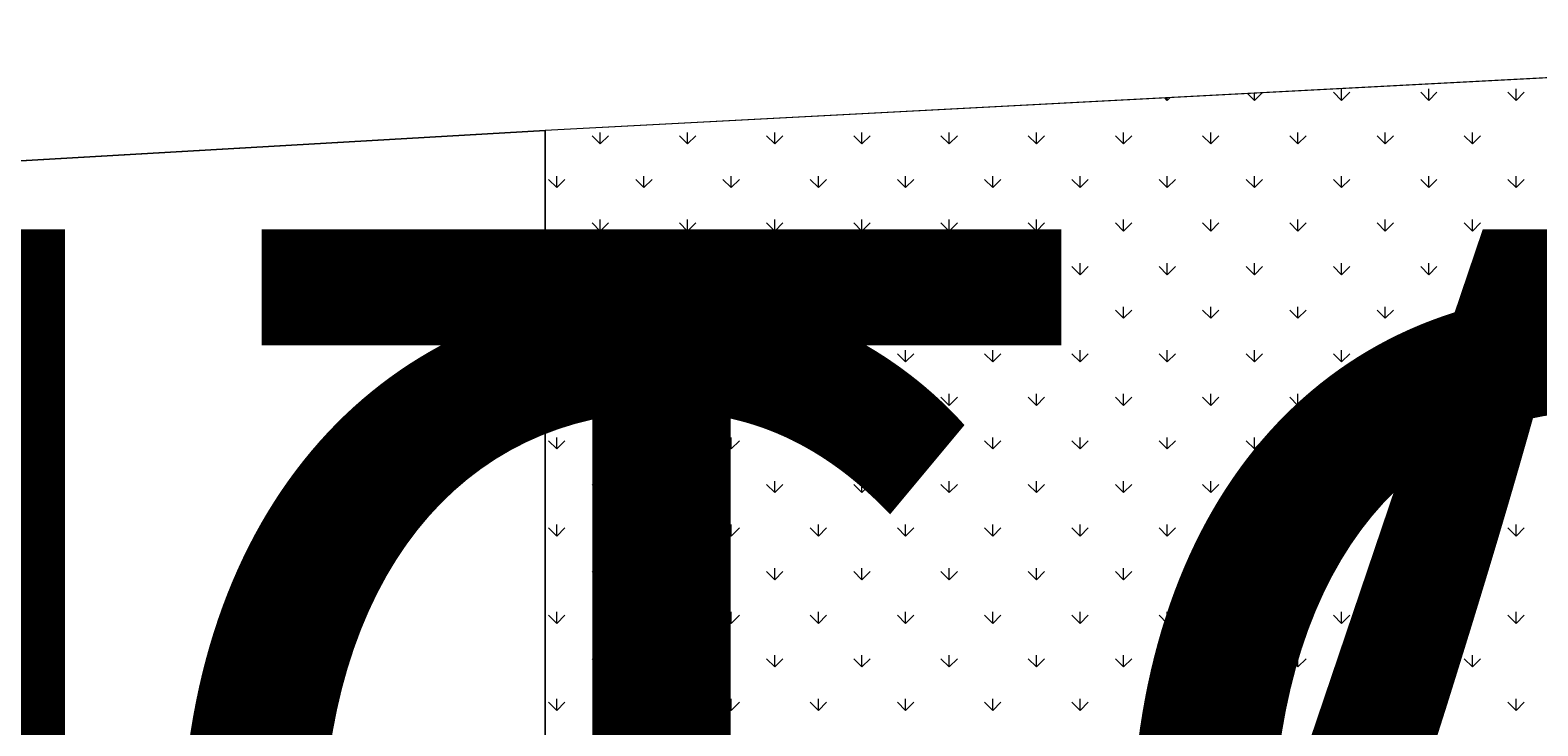
# Model space of a CAD drawing. Units: millimetres. Extents: x -589 to 426, y -764 to 493.
# Drawn here: x 130 to 136, y -643 to -640 of the extents above; entities that cross this region are included whole.
import ezdxf

# ---------------------------------------------------------------- set-up
doc = ezdxf.new("R2010")
doc.units = ezdxf.units.MM
doc.header["$MEASUREMENT"] = 0
doc.layers.add('G-ANNO-DIMS', color=7, linetype='Continuous', lineweight=0)
doc.layers.add('Topo e sobreposições', color=7, linetype='Continuous', lineweight=0)

# ---------------------------------------------------------------- blocks, each defined once
blk = doc.blocks.new('Block_205')
at = {"layer": 'Topo e sobreposições'}
blk.add_lwpolyline([(942.82, -484.86), (942.82, -358.96), (763.28, -368.37), (763.28, -484.86), (906.43, -484.86)], close=True, dxfattribs=at)
at = {"layer": 'Topo e sobreposições', "color": 8, "lineweight": 0, "true_color": 0x808080}
for points in [[(829.87, -365.56), (829.87, -365.56), (829.22, -364.91), (829.22, -364.91)], [(829.87, -365.56), (829.87, -365.56), (830.59, -364.84), (830.59, -364.84)], [(829.87, -365.56), (829.87, -365.56), (829.87, -364.88), (829.87, -364.88)], [(838.06, -365.56), (838.06, -365.56), (837.29, -364.79), (837.29, -364.79)], [(838.06, -365.56), (838.06, -365.56), (838.06, -364.47), (838.06, -364.47)], [(838.06, -365.56), (838.06, -365.56), (838.82, -364.79), (838.82, -364.79)], [(846.24, -365.56), (846.24, -365.56), (845.48, -364.79), (845.48, -364.79)], [(846.24, -365.56), (846.24, -365.56), (846.24, -364.47), (846.24, -364.47)], [(846.24, -365.56), (846.24, -365.56), (847.01, -364.79), (847.01, -364.79)], [(854.43, -365.56), (854.43, -365.56), (853.66, -364.79), (853.66, -364.79)], [(854.43, -365.56), (854.43, -365.56), (854.43, -364.47), (854.43, -364.47)], [(854.43, -365.56), (854.43, -365.56), (855.2, -364.79), (855.2, -364.79)], [(821.68, -365.56), (821.68, -365.56), (821.45, -365.32), (821.45, -365.32)], [(821.68, -365.56), (821.68, -365.56), (821.95, -365.29), (821.95, -365.29)], [(821.68, -365.56), (821.68, -365.56), (821.68, -365.31), (821.68, -365.31)], [(768.47, -369.65), (768.47, -369.65), (767.7, -368.88), (767.7, -368.88)], [(768.47, -369.65), (768.47, -369.65), (768.47, -368.57), (768.47, -368.57)], [(768.47, -369.65), (768.47, -369.65), (769.24, -368.88), (769.24, -368.88)], [(776.66, -369.65), (776.66, -369.65), (775.89, -368.88), (775.89, -368.88)], [(776.66, -369.65), (776.66, -369.65), (776.66, -368.57), (776.66, -368.57)], [(776.66, -369.65), (776.66, -369.65), (777.43, -368.88), (777.43, -368.88)], [(784.85, -369.65), (784.85, -369.65), (784.08, -368.88), (784.08, -368.88)], [(784.85, -369.65), (784.85, -369.65), (784.85, -368.57), (784.85, -368.57)], [(784.85, -369.65), (784.85, -369.65), (785.61, -368.88), (785.61, -368.88)], [(793.03, -369.65), (793.03, -369.65), (792.26, -368.88), (792.26, -368.88)], [(793.03, -369.65), (793.03, -369.65), (793.03, -368.57), (793.03, -368.57)], [(793.03, -369.65), (793.03, -369.65), (793.8, -368.88), (793.8, -368.88)], [(801.22, -369.65), (801.22, -369.65), (800.45, -368.88), (800.45, -368.88)], [(801.22, -369.65), (801.22, -369.65), (801.22, -368.57), (801.22, -368.57)], [(801.22, -369.65), (801.22, -369.65), (801.99, -368.88), (801.99, -368.88)], [(809.4, -369.65), (809.4, -369.65), (808.64, -368.88), (808.64, -368.88)], [(809.4, -369.65), (809.4, -369.65), (809.4, -368.57), (809.4, -368.57)], [(809.4, -369.65), (809.4, -369.65), (810.17, -368.88), (810.17, -368.88)], [(817.59, -369.65), (817.59, -369.65), (816.82, -368.88), (816.82, -368.88)], [(817.59, -369.65), (817.59, -369.65), (817.59, -368.57), (817.59, -368.57)], [(817.59, -369.65), (817.59, -369.65), (818.36, -368.88), (818.36, -368.88)], [(825.78, -369.65), (825.78, -369.65), (825.01, -368.88), (825.01, -368.88)], [(825.78, -369.65), (825.78, -369.65), (825.78, -368.57), (825.78, -368.57)], [(825.78, -369.65), (825.78, -369.65), (826.54, -368.88), (826.54, -368.88)], [(833.96, -369.65), (833.96, -369.65), (833.2, -368.88), (833.2, -368.88)], [(833.96, -369.65), (833.96, -369.65), (833.96, -368.57), (833.96, -368.57)], [(833.96, -369.65), (833.96, -369.65), (834.73, -368.88), (834.73, -368.88)], [(842.15, -369.65), (842.15, -369.65), (841.38, -368.88), (841.38, -368.88)], [(842.15, -369.65), (842.15, -369.65), (842.15, -368.57), (842.15, -368.57)], [(842.15, -369.65), (842.15, -369.65), (842.92, -368.88), (842.92, -368.88)], [(850.34, -369.65), (850.34, -369.65), (849.57, -368.88), (849.57, -368.88)], [(850.34, -369.65), (850.34, -369.65), (850.34, -368.57), (850.34, -368.57)], [(850.34, -369.65), (850.34, -369.65), (851.1, -368.88), (851.1, -368.88)], [(764.38, -373.74), (764.38, -373.74), (763.61, -372.98), (763.61, -372.98)], [(764.38, -373.74), (764.38, -373.74), (764.38, -372.66), (764.38, -372.66)], [(764.38, -373.74), (764.38, -373.74), (765.15, -372.98), (765.15, -372.98)], [(772.57, -373.74), (772.57, -373.74), (771.8, -372.98), (771.8, -372.98)], [(772.57, -373.74), (772.57, -373.74), (772.57, -372.66), (772.57, -372.66)], [(772.57, -373.74), (772.57, -373.74), (773.33, -372.98), (773.33, -372.98)], [(780.75, -373.74), (780.75, -373.74), (779.98, -372.98), (779.98, -372.98)], [(780.75, -373.74), (780.75, -373.74), (780.75, -372.66), (780.75, -372.66)], [(780.75, -373.74), (780.75, -373.74), (781.52, -372.98), (781.52, -372.98)], [(788.94, -373.74), (788.94, -373.74), (788.17, -372.98), (788.17, -372.98)], [(788.94, -373.74), (788.94, -373.74), (788.94, -372.66), (788.94, -372.66)], [(788.94, -373.74), (788.94, -373.74), (789.71, -372.98), (789.71, -372.98)], [(797.12, -373.74), (797.12, -373.74), (796.36, -372.98), (796.36, -372.98)], [(797.12, -373.74), (797.12, -373.74), (797.12, -372.66), (797.12, -372.66)], [(797.12, -373.74), (797.12, -373.74), (797.89, -372.98), (797.89, -372.98)], [(805.31, -373.74), (805.31, -373.74), (804.54, -372.98), (804.54, -372.98)], [(805.31, -373.74), (805.31, -373.74), (805.31, -372.66), (805.31, -372.66)], [(805.31, -373.74), (805.31, -373.74), (806.08, -372.98), (806.08, -372.98)], [(813.5, -373.74), (813.5, -373.74), (812.73, -372.98), (812.73, -372.98)], [(813.5, -373.74), (813.5, -373.74), (813.5, -372.66), (813.5, -372.66)], [(813.5, -373.74), (813.5, -373.74), (814.27, -372.98), (814.27, -372.98)], [(821.68, -373.74), (821.68, -373.74), (820.92, -372.98), (820.92, -372.98)], [(821.68, -373.74), (821.68, -373.74), (821.68, -372.66), (821.68, -372.66)], [(821.68, -373.74), (821.68, -373.74), (822.45, -372.98), (822.45, -372.98)], [(829.87, -373.74), (829.87, -373.74), (829.1, -372.98), (829.1, -372.98)], [(829.87, -373.74), (829.87, -373.74), (829.87, -372.66), (829.87, -372.66)], [(829.87, -373.74), (829.87, -373.74), (830.64, -372.98), (830.64, -372.98)], [(838.06, -373.74), (838.06, -373.74), (837.29, -372.98), (837.29, -372.98)], [(838.06, -373.74), (838.06, -373.74), (838.06, -372.66), (838.06, -372.66)], [(838.06, -373.74), (838.06, -373.74), (838.82, -372.98), (838.82, -372.98)], [(846.24, -373.74), (846.24, -373.74), (845.48, -372.98), (845.48, -372.98)], [(846.24, -373.74), (846.24, -373.74), (846.24, -372.66), (846.24, -372.66)], [(846.24, -373.74), (846.24, -373.74), (847.01, -372.98), (847.01, -372.98)], [(854.43, -373.74), (854.43, -373.74), (853.66, -372.98), (853.66, -372.98)], [(854.43, -373.74), (854.43, -373.74), (854.43, -372.66), (854.43, -372.66)], [(854.43, -373.74), (854.43, -373.74), (855.2, -372.98), (855.2, -372.98)], [(768.47, -377.84), (768.47, -377.84), (767.7, -377.07), (767.7, -377.07)], [(768.47, -377.84), (768.47, -377.84), (768.47, -376.75), (768.47, -376.75)], [(768.47, -377.84), (768.47, -377.84), (769.24, -377.07), (769.24, -377.07)], [(776.66, -377.84), (776.66, -377.84), (775.89, -377.07), (775.89, -377.07)], [(776.66, -377.84), (776.66, -377.84), (776.66, -376.75), (776.66, -376.75)], [(776.66, -377.84), (776.66, -377.84), (777.43, -377.07), (777.43, -377.07)], [(784.85, -377.84), (784.85, -377.84), (784.08, -377.07), (784.08, -377.07)], [(784.85, -377.84), (784.85, -377.84), (784.85, -376.75), (784.85, -376.75)], [(784.85, -377.84), (784.85, -377.84), (785.61, -377.07), (785.61, -377.07)], [(793.03, -377.84), (793.03, -377.84), (792.26, -377.07), (792.26, -377.07)], [(793.03, -377.84), (793.03, -377.84), (793.03, -376.75), (793.03, -376.75)], [(793.03, -377.84), (793.03, -377.84), (793.8, -377.07), (793.8, -377.07)], [(801.22, -377.84), (801.22, -377.84), (800.45, -377.07), (800.45, -377.07)], [(801.22, -377.84), (801.22, -377.84), (801.22, -376.75), (801.22, -376.75)], [(801.22, -377.84), (801.22, -377.84), (801.99, -377.07), (801.99, -377.07)], [(809.4, -377.84), (809.4, -377.84), (808.64, -377.07), (808.64, -377.07)], [(809.4, -377.84), (809.4, -377.84), (809.4, -376.75), (809.4, -376.75)], [(809.4, -377.84), (809.4, -377.84), (810.17, -377.07), (810.17, -377.07)], [(817.59, -377.84), (817.59, -377.84), (816.82, -377.07), (816.82, -377.07)], [(817.59, -377.84), (817.59, -377.84), (817.59, -376.75), (817.59, -376.75)], [(817.59, -377.84), (817.59, -377.84), (818.36, -377.07), (818.36, -377.07)], [(825.78, -377.84), (825.78, -377.84), (825.01, -377.07), (825.01, -377.07)], [(825.78, -377.84), (825.78, -377.84), (825.78, -376.75), (825.78, -376.75)], [(825.78, -377.84), (825.78, -377.84), (826.54, -377.07), (826.54, -377.07)], [(833.96, -377.84), (833.96, -377.84), (833.2, -377.07), (833.2, -377.07)], [(833.96, -377.84), (833.96, -377.84), (833.96, -376.75), (833.96, -376.75)], [(833.96, -377.84), (833.96, -377.84), (834.73, -377.07), (834.73, -377.07)], [(842.15, -377.84), (842.15, -377.84), (841.38, -377.07), (841.38, -377.07)], [(842.15, -377.84), (842.15, -377.84), (842.15, -376.75), (842.15, -376.75)], [(842.15, -377.84), (842.15, -377.84), (842.92, -377.07), (842.92, -377.07)], [(850.34, -377.84), (850.34, -377.84), (849.57, -377.07), (849.57, -377.07)], [(850.34, -377.84), (850.34, -377.84), (850.34, -376.75), (850.34, -376.75)], [(850.34, -377.84), (850.34, -377.84), (851.1, -377.07), (851.1, -377.07)], [(764.38, -381.93), (764.38, -381.93), (763.61, -381.16), (763.61, -381.16)], [(764.38, -381.93), (764.38, -381.93), (764.38, -380.85), (764.38, -380.85)], [(764.38, -381.93), (764.38, -381.93), (765.15, -381.16), (765.15, -381.16)], [(772.57, -381.93), (772.57, -381.93), (771.8, -381.16), (771.8, -381.16)], [(772.57, -381.93), (772.57, -381.93), (772.57, -380.85), (772.57, -380.85)], [(772.57, -381.93), (772.57, -381.93), (773.33, -381.16), (773.33, -381.16)], [(780.75, -381.93), (780.75, -381.93), (779.98, -381.16), (779.98, -381.16)], [(780.75, -381.93), (780.75, -381.93), (780.75, -380.85), (780.75, -380.85)], [(780.75, -381.93), (780.75, -381.93), (781.52, -381.16), (781.52, -381.16)], [(788.94, -381.93), (788.94, -381.93), (788.17, -381.16), (788.17, -381.16)], [(788.94, -381.93), (788.94, -381.93), (788.94, -380.85), (788.94, -380.85)], [(788.94, -381.93), (788.94, -381.93), (789.71, -381.16), (789.71, -381.16)], [(797.12, -381.93), (797.12, -381.93), (796.36, -381.16), (796.36, -381.16)], [(797.12, -381.93), (797.12, -381.93), (797.12, -380.85), (797.12, -380.85)], [(797.12, -381.93), (797.12, -381.93), (797.89, -381.16), (797.89, -381.16)], [(805.31, -381.93), (805.31, -381.93), (804.54, -381.16), (804.54, -381.16)], [(805.31, -381.93), (805.31, -381.93), (805.31, -380.85), (805.31, -380.85)], [(805.31, -381.93), (805.31, -381.93), (806.08, -381.16), (806.08, -381.16)], [(813.5, -381.93), (813.5, -381.93), (812.73, -381.16), (812.73, -381.16)], [(813.5, -381.93), (813.5, -381.93), (813.5, -380.85), (813.5, -380.85)], [(813.5, -381.93), (813.5, -381.93), (814.27, -381.16), (814.27, -381.16)], [(821.68, -381.93), (821.68, -381.93), (820.92, -381.16), (820.92, -381.16)], [(821.68, -381.93), (821.68, -381.93), (821.68, -380.85), (821.68, -380.85)], [(821.68, -381.93), (821.68, -381.93), (822.45, -381.16), (822.45, -381.16)], [(829.87, -381.93), (829.87, -381.93), (829.1, -381.16), (829.1, -381.16)], [(829.87, -381.93), (829.87, -381.93), (829.87, -380.85), (829.87, -380.85)], [(829.87, -381.93), (829.87, -381.93), (830.64, -381.16), (830.64, -381.16)], [(838.06, -381.93), (838.06, -381.93), (837.29, -381.16), (837.29, -381.16)], [(838.06, -381.93), (838.06, -381.93), (838.06, -380.85), (838.06, -380.85)], [(838.06, -381.93), (838.06, -381.93), (838.82, -381.16), (838.82, -381.16)], [(846.24, -381.93), (846.24, -381.93), (845.48, -381.16), (845.48, -381.16)], [(846.24, -381.93), (846.24, -381.93), (846.24, -380.85), (846.24, -380.85)], [(846.24, -381.93), (846.24, -381.93), (847.01, -381.16), (847.01, -381.16)], [(854.43, -381.93), (854.43, -381.93), (853.66, -381.16), (853.66, -381.16)], [(854.43, -381.93), (854.43, -381.93), (854.43, -380.85), (854.43, -380.85)], [(854.43, -381.93), (854.43, -381.93), (855.2, -381.16), (855.2, -381.16)], [(768.47, -386.02), (768.47, -386.02), (768.47, -384.94), (768.47, -384.94)], [(776.66, -386.02), (776.66, -386.02), (776.66, -384.94), (776.66, -384.94)], [(784.85, -386.02), (784.85, -386.02), (784.85, -384.94), (784.85, -384.94)], [(793.03, -386.02), (793.03, -386.02), (793.03, -384.94), (793.03, -384.94)], [(801.22, -386.02), (801.22, -386.02), (801.22, -384.94), (801.22, -384.94)], [(809.4, -386.02), (809.4, -386.02), (809.4, -384.94), (809.4, -384.94)], [(817.59, -386.02), (817.59, -386.02), (817.59, -384.94), (817.59, -384.94)], [(825.78, -386.02), (825.78, -386.02), (825.78, -384.94), (825.78, -384.94)], [(833.96, -386.02), (833.96, -386.02), (833.96, -384.94), (833.96, -384.94)], [(842.15, -386.02), (842.15, -386.02), (842.15, -384.94), (842.15, -384.94)], [(850.34, -386.02), (850.34, -386.02), (850.34, -384.94), (850.34, -384.94)], [(768.47, -386.02), (768.47, -386.02), (767.7, -385.26), (767.7, -385.26)], [(768.47, -386.02), (768.47, -386.02), (769.24, -385.26), (769.24, -385.26)], [(776.66, -386.02), (776.66, -386.02), (775.89, -385.26), (775.89, -385.26)], [(776.66, -386.02), (776.66, -386.02), (777.43, -385.26), (777.43, -385.26)], [(784.85, -386.02), (784.85, -386.02), (784.08, -385.26), (784.08, -385.26)], [(784.85, -386.02), (784.85, -386.02), (785.61, -385.26), (785.61, -385.26)], [(793.03, -386.02), (793.03, -386.02), (792.26, -385.26), (792.26, -385.26)], [(793.03, -386.02), (793.03, -386.02), (793.8, -385.26), (793.8, -385.26)], [(801.22, -386.02), (801.22, -386.02), (800.45, -385.26), (800.45, -385.26)], [(801.22, -386.02), (801.22, -386.02), (801.99, -385.26), (801.99, -385.26)], [(809.4, -386.02), (809.4, -386.02), (808.64, -385.26), (808.64, -385.26)], [(809.4, -386.02), (809.4, -386.02), (810.17, -385.26), (810.17, -385.26)], [(817.59, -386.02), (817.59, -386.02), (816.82, -385.26), (816.82, -385.26)], [(817.59, -386.02), (817.59, -386.02), (818.36, -385.26), (818.36, -385.26)], [(825.78, -386.02), (825.78, -386.02), (825.01, -385.26), (825.01, -385.26)], [(825.78, -386.02), (825.78, -386.02), (826.54, -385.26), (826.54, -385.26)], [(833.96, -386.02), (833.96, -386.02), (833.2, -385.26), (833.2, -385.26)], [(833.96, -386.02), (833.96, -386.02), (834.73, -385.26), (834.73, -385.26)], [(842.15, -386.02), (842.15, -386.02), (841.38, -385.26), (841.38, -385.26)], [(842.15, -386.02), (842.15, -386.02), (842.92, -385.26), (842.92, -385.26)], [(850.34, -386.02), (850.34, -386.02), (849.57, -385.26), (849.57, -385.26)], [(850.34, -386.02), (850.34, -386.02), (851.1, -385.26), (851.1, -385.26)], [(764.38, -390.12), (764.38, -390.12), (764.38, -389.03), (764.38, -389.03)], [(772.57, -390.12), (772.57, -390.12), (772.57, -389.03), (772.57, -389.03)], [(780.75, -390.12), (780.75, -390.12), (780.75, -389.03), (780.75, -389.03)], [(788.94, -390.12), (788.94, -390.12), (788.94, -389.03), (788.94, -389.03)], [(797.12, -390.12), (797.12, -390.12), (797.12, -389.03), (797.12, -389.03)], [(805.31, -390.12), (805.31, -390.12), (805.31, -389.03), (805.31, -389.03)], [(813.5, -390.12), (813.5, -390.12), (813.5, -389.03), (813.5, -389.03)], [(821.68, -390.12), (821.68, -390.12), (821.68, -389.03), (821.68, -389.03)], [(829.87, -390.12), (829.87, -390.12), (829.87, -389.03), (829.87, -389.03)], [(838.06, -390.12), (838.06, -390.12), (838.06, -389.03), (838.06, -389.03)], [(846.24, -390.12), (846.24, -390.12), (846.24, -389.03), (846.24, -389.03)], [(854.43, -390.12), (854.43, -390.12), (854.43, -389.03), (854.43, -389.03)], [(764.38, -390.12), (764.38, -390.12), (763.61, -389.35), (763.61, -389.35)], [(764.38, -390.12), (764.38, -390.12), (765.15, -389.35), (765.15, -389.35)], [(772.57, -390.12), (772.57, -390.12), (771.8, -389.35), (771.8, -389.35)], [(772.57, -390.12), (772.57, -390.12), (773.33, -389.35), (773.33, -389.35)], [(780.75, -390.12), (780.75, -390.12), (779.98, -389.35), (779.98, -389.35)], [(780.75, -390.12), (780.75, -390.12), (781.52, -389.35), (781.52, -389.35)], [(788.94, -390.12), (788.94, -390.12), (788.17, -389.35), (788.17, -389.35)], [(788.94, -390.12), (788.94, -390.12), (789.71, -389.35), (789.71, -389.35)], [(797.12, -390.12), (797.12, -390.12), (796.36, -389.35), (796.36, -389.35)], [(797.12, -390.12), (797.12, -390.12), (797.89, -389.35), (797.89, -389.35)], [(805.31, -390.12), (805.31, -390.12), (804.54, -389.35), (804.54, -389.35)], [(805.31, -390.12), (805.31, -390.12), (806.08, -389.35), (806.08, -389.35)], [(813.5, -390.12), (813.5, -390.12), (812.73, -389.35), (812.73, -389.35)], [(813.5, -390.12), (813.5, -390.12), (814.27, -389.35), (814.27, -389.35)], [(821.68, -390.12), (821.68, -390.12), (820.92, -389.35), (820.92, -389.35)], [(821.68, -390.12), (821.68, -390.12), (822.45, -389.35), (822.45, -389.35)], [(829.87, -390.12), (829.87, -390.12), (829.1, -389.35), (829.1, -389.35)], [(829.87, -390.12), (829.87, -390.12), (830.64, -389.35), (830.64, -389.35)], [(838.06, -390.12), (838.06, -390.12), (837.29, -389.35), (837.29, -389.35)], [(838.06, -390.12), (838.06, -390.12), (838.82, -389.35), (838.82, -389.35)], [(846.24, -390.12), (846.24, -390.12), (845.48, -389.35), (845.48, -389.35)], [(846.24, -390.12), (846.24, -390.12), (847.01, -389.35), (847.01, -389.35)], [(854.43, -390.12), (854.43, -390.12), (853.66, -389.35), (853.66, -389.35)], [(854.43, -390.12), (854.43, -390.12), (855.2, -389.35), (855.2, -389.35)], [(768.47, -394.21), (768.47, -394.21), (767.7, -393.44), (767.7, -393.44)], [(768.47, -394.21), (768.47, -394.21), (768.47, -393.13), (768.47, -393.13)], [(768.47, -394.21), (768.47, -394.21), (769.24, -393.44), (769.24, -393.44)], [(776.66, -394.21), (776.66, -394.21), (775.89, -393.44), (775.89, -393.44)], [(776.66, -394.21), (776.66, -394.21), (776.66, -393.13), (776.66, -393.13)], [(776.66, -394.21), (776.66, -394.21), (777.43, -393.44), (777.43, -393.44)], [(784.85, -394.21), (784.85, -394.21), (784.08, -393.44), (784.08, -393.44)], [(784.85, -394.21), (784.85, -394.21), (784.85, -393.13), (784.85, -393.13)], [(784.85, -394.21), (784.85, -394.21), (785.61, -393.44), (785.61, -393.44)], [(793.03, -394.21), (793.03, -394.21), (792.26, -393.44), (792.26, -393.44)], [(793.03, -394.21), (793.03, -394.21), (793.03, -393.13), (793.03, -393.13)], [(793.03, -394.21), (793.03, -394.21), (793.8, -393.44), (793.8, -393.44)], [(801.22, -394.21), (801.22, -394.21), (800.45, -393.44), (800.45, -393.44)], [(801.22, -394.21), (801.22, -394.21), (801.22, -393.13), (801.22, -393.13)], [(801.22, -394.21), (801.22, -394.21), (801.99, -393.44), (801.99, -393.44)], [(809.4, -394.21), (809.4, -394.21), (808.64, -393.44), (808.64, -393.44)], [(809.4, -394.21), (809.4, -394.21), (809.4, -393.13), (809.4, -393.13)], [(809.4, -394.21), (809.4, -394.21), (810.17, -393.44), (810.17, -393.44)], [(817.59, -394.21), (817.59, -394.21), (816.82, -393.44), (816.82, -393.44)], [(817.59, -394.21), (817.59, -394.21), (817.59, -393.13), (817.59, -393.13)], [(817.59, -394.21), (817.59, -394.21), (818.36, -393.44), (818.36, -393.44)], [(825.78, -394.21), (825.78, -394.21), (825.01, -393.44), (825.01, -393.44)], [(825.78, -394.21), (825.78, -394.21), (825.78, -393.13), (825.78, -393.13)], [(825.78, -394.21), (825.78, -394.21), (826.54, -393.44), (826.54, -393.44)], [(833.96, -394.21), (833.96, -394.21), (833.2, -393.44), (833.2, -393.44)], [(833.96, -394.21), (833.96, -394.21), (833.96, -393.13), (833.96, -393.13)], [(833.96, -394.21), (833.96, -394.21), (834.73, -393.44), (834.73, -393.44)], [(842.15, -394.21), (842.15, -394.21), (841.38, -393.44), (841.38, -393.44)], [(842.15, -394.21), (842.15, -394.21), (842.15, -393.13), (842.15, -393.13)], [(842.15, -394.21), (842.15, -394.21), (842.92, -393.44), (842.92, -393.44)], [(850.34, -394.21), (850.34, -394.21), (849.57, -393.44), (849.57, -393.44)], [(850.34, -394.21), (850.34, -394.21), (850.34, -393.13), (850.34, -393.13)], [(850.34, -394.21), (850.34, -394.21), (851.1, -393.44), (851.1, -393.44)], [(764.38, -398.3), (764.38, -398.3), (763.61, -397.54), (763.61, -397.54)], [(764.38, -398.3), (764.38, -398.3), (764.38, -397.22), (764.38, -397.22)], [(764.38, -398.3), (764.38, -398.3), (765.15, -397.54), (765.15, -397.54)], [(772.57, -398.3), (772.57, -398.3), (771.8, -397.54), (771.8, -397.54)], [(772.57, -398.3), (772.57, -398.3), (772.57, -397.22), (772.57, -397.22)], [(772.57, -398.3), (772.57, -398.3), (773.33, -397.54), (773.33, -397.54)], [(780.75, -398.3), (780.75, -398.3), (779.98, -397.54), (779.98, -397.54)], [(780.75, -398.3), (780.75, -398.3), (780.75, -397.22), (780.75, -397.22)], [(780.75, -398.3), (780.75, -398.3), (781.52, -397.54), (781.52, -397.54)], [(788.94, -398.3), (788.94, -398.3), (788.17, -397.54), (788.17, -397.54)], [(788.94, -398.3), (788.94, -398.3), (788.94, -397.22), (788.94, -397.22)], [(788.94, -398.3), (788.94, -398.3), (789.71, -397.54), (789.71, -397.54)], [(797.12, -398.3), (797.12, -398.3), (796.36, -397.54), (796.36, -397.54)], [(797.12, -398.3), (797.12, -398.3), (797.12, -397.22), (797.12, -397.22)], [(797.12, -398.3), (797.12, -398.3), (797.89, -397.54), (797.89, -397.54)], [(805.31, -398.3), (805.31, -398.3), (804.54, -397.54), (804.54, -397.54)], [(805.31, -398.3), (805.31, -398.3), (805.31, -397.22), (805.31, -397.22)], [(805.31, -398.3), (805.31, -398.3), (806.08, -397.54), (806.08, -397.54)], [(813.5, -398.3), (813.5, -398.3), (812.73, -397.54), (812.73, -397.54)], [(813.5, -398.3), (813.5, -398.3), (813.5, -397.22), (813.5, -397.22)], [(813.5, -398.3), (813.5, -398.3), (814.27, -397.54), (814.27, -397.54)], [(821.68, -398.3), (821.68, -398.3), (820.92, -397.54), (820.92, -397.54)], [(821.68, -398.3), (821.68, -398.3), (821.68, -397.22), (821.68, -397.22)], [(821.68, -398.3), (821.68, -398.3), (822.45, -397.54), (822.45, -397.54)], [(829.87, -398.3), (829.87, -398.3), (829.1, -397.54), (829.1, -397.54)], [(829.87, -398.3), (829.87, -398.3), (829.87, -397.22), (829.87, -397.22)], [(829.87, -398.3), (829.87, -398.3), (830.64, -397.54), (830.64, -397.54)], [(838.06, -398.3), (838.06, -398.3), (837.29, -397.54), (837.29, -397.54)], [(838.06, -398.3), (838.06, -398.3), (838.06, -397.22), (838.06, -397.22)], [(838.06, -398.3), (838.06, -398.3), (838.82, -397.54), (838.82, -397.54)], [(846.24, -398.3), (846.24, -398.3), (845.48, -397.54), (845.48, -397.54)], [(846.24, -398.3), (846.24, -398.3), (846.24, -397.22), (846.24, -397.22)], [(846.24, -398.3), (846.24, -398.3), (847.01, -397.54), (847.01, -397.54)], [(854.43, -398.3), (854.43, -398.3), (853.66, -397.54), (853.66, -397.54)], [(854.43, -398.3), (854.43, -398.3), (854.43, -397.22), (854.43, -397.22)], [(854.43, -398.3), (854.43, -398.3), (855.2, -397.54), (855.2, -397.54)], [(768.47, -402.4), (768.47, -402.4), (767.7, -401.63), (767.7, -401.63)], [(768.47, -402.4), (768.47, -402.4), (768.47, -401.31), (768.47, -401.31)], [(768.47, -402.4), (768.47, -402.4), (769.24, -401.63), (769.24, -401.63)], [(776.66, -402.4), (776.66, -402.4), (775.89, -401.63), (775.89, -401.63)], [(776.66, -402.4), (776.66, -402.4), (776.66, -401.31), (776.66, -401.31)], [(776.66, -402.4), (776.66, -402.4), (777.43, -401.63), (777.43, -401.63)], [(784.85, -402.4), (784.85, -402.4), (784.08, -401.63), (784.08, -401.63)], [(784.85, -402.4), (784.85, -402.4), (784.85, -401.31), (784.85, -401.31)], [(784.85, -402.4), (784.85, -402.4), (785.61, -401.63), (785.61, -401.63)], [(793.03, -402.4), (793.03, -402.4), (792.26, -401.63), (792.26, -401.63)], [(793.03, -402.4), (793.03, -402.4), (793.03, -401.31), (793.03, -401.31)], [(793.03, -402.4), (793.03, -402.4), (793.8, -401.63), (793.8, -401.63)], [(801.22, -402.4), (801.22, -402.4), (800.45, -401.63), (800.45, -401.63)], [(801.22, -402.4), (801.22, -402.4), (801.22, -401.31), (801.22, -401.31)], [(801.22, -402.4), (801.22, -402.4), (801.99, -401.63), (801.99, -401.63)], [(809.4, -402.4), (809.4, -402.4), (808.64, -401.63), (808.64, -401.63)], [(809.4, -402.4), (809.4, -402.4), (809.4, -401.31), (809.4, -401.31)], [(809.4, -402.4), (809.4, -402.4), (810.17, -401.63), (810.17, -401.63)], [(817.59, -402.4), (817.59, -402.4), (816.82, -401.63), (816.82, -401.63)], [(817.59, -402.4), (817.59, -402.4), (817.59, -401.31), (817.59, -401.31)], [(817.59, -402.4), (817.59, -402.4), (818.36, -401.63), (818.36, -401.63)], [(825.78, -402.4), (825.78, -402.4), (825.01, -401.63), (825.01, -401.63)], [(825.78, -402.4), (825.78, -402.4), (825.78, -401.31), (825.78, -401.31)], [(825.78, -402.4), (825.78, -402.4), (826.54, -401.63), (826.54, -401.63)], [(833.96, -402.4), (833.96, -402.4), (833.2, -401.63), (833.2, -401.63)], [(833.96, -402.4), (833.96, -402.4), (833.96, -401.31), (833.96, -401.31)], [(833.96, -402.4), (833.96, -402.4), (834.73, -401.63), (834.73, -401.63)], [(842.15, -402.4), (842.15, -402.4), (841.38, -401.63), (841.38, -401.63)], [(842.15, -402.4), (842.15, -402.4), (842.15, -401.31), (842.15, -401.31)], [(842.15, -402.4), (842.15, -402.4), (842.92, -401.63), (842.92, -401.63)], [(850.34, -402.4), (850.34, -402.4), (849.57, -401.63), (849.57, -401.63)], [(850.34, -402.4), (850.34, -402.4), (850.34, -401.31), (850.34, -401.31)], [(850.34, -402.4), (850.34, -402.4), (851.1, -401.63), (851.1, -401.63)], [(764.38, -406.49), (764.38, -406.49), (763.61, -405.72), (763.61, -405.72)], [(764.38, -406.49), (764.38, -406.49), (764.38, -405.41), (764.38, -405.41)], [(764.38, -406.49), (764.38, -406.49), (765.15, -405.72), (765.15, -405.72)], [(772.57, -406.49), (772.57, -406.49), (771.8, -405.72), (771.8, -405.72)], [(772.57, -406.49), (772.57, -406.49), (772.57, -405.41), (772.57, -405.41)], [(772.57, -406.49), (772.57, -406.49), (773.33, -405.72), (773.33, -405.72)], [(780.75, -406.49), (780.75, -406.49), (779.98, -405.72), (779.98, -405.72)], [(780.75, -406.49), (780.75, -406.49), (780.75, -405.41), (780.75, -405.41)], [(780.75, -406.49), (780.75, -406.49), (781.52, -405.72), (781.52, -405.72)], [(788.94, -406.49), (788.94, -406.49), (788.17, -405.72), (788.17, -405.72)], [(788.94, -406.49), (788.94, -406.49), (788.94, -405.41), (788.94, -405.41)], [(788.94, -406.49), (788.94, -406.49), (789.71, -405.72), (789.71, -405.72)], [(797.12, -406.49), (797.12, -406.49), (796.36, -405.72), (796.36, -405.72)], [(797.12, -406.49), (797.12, -406.49), (797.12, -405.41), (797.12, -405.41)], [(797.12, -406.49), (797.12, -406.49), (797.89, -405.72), (797.89, -405.72)], [(805.31, -406.49), (805.31, -406.49), (804.54, -405.72), (804.54, -405.72)], [(805.31, -406.49), (805.31, -406.49), (805.31, -405.41), (805.31, -405.41)], [(805.31, -406.49), (805.31, -406.49), (806.08, -405.72), (806.08, -405.72)], [(813.5, -406.49), (813.5, -406.49), (812.73, -405.72), (812.73, -405.72)], [(813.5, -406.49), (813.5, -406.49), (813.5, -405.41), (813.5, -405.41)], [(813.5, -406.49), (813.5, -406.49), (814.27, -405.72), (814.27, -405.72)], [(821.68, -406.49), (821.68, -406.49), (820.92, -405.72), (820.92, -405.72)], [(821.68, -406.49), (821.68, -406.49), (821.68, -405.41), (821.68, -405.41)], [(821.68, -406.49), (821.68, -406.49), (822.45, -405.72), (822.45, -405.72)], [(829.87, -406.49), (829.87, -406.49), (829.1, -405.72), (829.1, -405.72)], [(829.87, -406.49), (829.87, -406.49), (829.87, -405.41), (829.87, -405.41)], [(829.87, -406.49), (829.87, -406.49), (830.64, -405.72), (830.64, -405.72)], [(838.06, -406.49), (838.06, -406.49), (837.29, -405.72), (837.29, -405.72)], [(838.06, -406.49), (838.06, -406.49), (838.06, -405.41), (838.06, -405.41)], [(838.06, -406.49), (838.06, -406.49), (838.82, -405.72), (838.82, -405.72)], [(846.24, -406.49), (846.24, -406.49), (845.48, -405.72), (845.48, -405.72)], [(846.24, -406.49), (846.24, -406.49), (846.24, -405.41), (846.24, -405.41)], [(846.24, -406.49), (846.24, -406.49), (847.01, -405.72), (847.01, -405.72)], [(854.43, -406.49), (854.43, -406.49), (853.66, -405.72), (853.66, -405.72)], [(854.43, -406.49), (854.43, -406.49), (854.43, -405.41), (854.43, -405.41)], [(854.43, -406.49), (854.43, -406.49), (855.2, -405.72), (855.2, -405.72)], [(768.47, -410.58), (768.47, -410.58), (767.7, -409.82), (767.7, -409.82)], [(768.47, -410.58), (768.47, -410.58), (768.47, -409.5), (768.47, -409.5)], [(768.47, -410.58), (768.47, -410.58), (769.24, -409.82), (769.24, -409.82)], [(776.66, -410.58), (776.66, -410.58), (775.89, -409.82), (775.89, -409.82)], [(776.66, -410.58), (776.66, -410.58), (776.66, -409.5), (776.66, -409.5)], [(776.66, -410.58), (776.66, -410.58), (777.43, -409.82), (777.43, -409.82)], [(784.85, -410.58), (784.85, -410.58), (784.08, -409.82), (784.08, -409.82)], [(784.85, -410.58), (784.85, -410.58), (784.85, -409.5), (784.85, -409.5)], [(784.85, -410.58), (784.85, -410.58), (785.61, -409.82), (785.61, -409.82)], [(793.03, -410.58), (793.03, -410.58), (792.26, -409.82), (792.26, -409.82)], [(793.03, -410.58), (793.03, -410.58), (793.03, -409.5), (793.03, -409.5)], [(793.03, -410.58), (793.03, -410.58), (793.8, -409.82), (793.8, -409.82)], [(801.22, -410.58), (801.22, -410.58), (800.45, -409.82), (800.45, -409.82)], [(801.22, -410.58), (801.22, -410.58), (801.22, -409.5), (801.22, -409.5)], [(801.22, -410.58), (801.22, -410.58), (801.99, -409.82), (801.99, -409.82)], [(809.4, -410.58), (809.4, -410.58), (808.64, -409.82), (808.64, -409.82)], [(809.4, -410.58), (809.4, -410.58), (809.4, -409.5), (809.4, -409.5)], [(809.4, -410.58), (809.4, -410.58), (810.17, -409.82), (810.17, -409.82)], [(817.59, -410.58), (817.59, -410.58), (816.82, -409.82), (816.82, -409.82)], [(817.59, -410.58), (817.59, -410.58), (817.59, -409.5), (817.59, -409.5)], [(817.59, -410.58), (817.59, -410.58), (818.36, -409.82), (818.36, -409.82)], [(825.78, -410.58), (825.78, -410.58), (825.01, -409.82), (825.01, -409.82)], [(825.78, -410.58), (825.78, -410.58), (825.78, -409.5), (825.78, -409.5)], [(825.78, -410.58), (825.78, -410.58), (826.54, -409.82), (826.54, -409.82)], [(833.96, -410.58), (833.96, -410.58), (833.2, -409.82), (833.2, -409.82)], [(833.96, -410.58), (833.96, -410.58), (833.96, -409.5), (833.96, -409.5)], [(833.96, -410.58), (833.96, -410.58), (834.73, -409.82), (834.73, -409.82)], [(842.15, -410.58), (842.15, -410.58), (841.38, -409.82), (841.38, -409.82)], [(842.15, -410.58), (842.15, -410.58), (842.15, -409.5), (842.15, -409.5)], [(842.15, -410.58), (842.15, -410.58), (842.92, -409.82), (842.92, -409.82)], [(850.34, -410.58), (850.34, -410.58), (849.57, -409.82), (849.57, -409.82)], [(850.34, -410.58), (850.34, -410.58), (850.34, -409.5), (850.34, -409.5)], [(850.34, -410.58), (850.34, -410.58), (851.1, -409.82), (851.1, -409.82)], [(764.38, -414.68), (764.38, -414.68), (763.61, -413.91), (763.61, -413.91)], [(764.38, -414.68), (764.38, -414.68), (764.38, -413.59), (764.38, -413.59)], [(764.38, -414.68), (764.38, -414.68), (765.15, -413.91), (765.15, -413.91)], [(772.57, -414.68), (772.57, -414.68), (771.8, -413.91), (771.8, -413.91)], [(772.57, -414.68), (772.57, -414.68), (772.57, -413.59), (772.57, -413.59)], [(772.57, -414.68), (772.57, -414.68), (773.33, -413.91), (773.33, -413.91)], [(780.75, -414.68), (780.75, -414.68), (779.98, -413.91), (779.98, -413.91)], [(780.75, -414.68), (780.75, -414.68), (780.75, -413.59), (780.75, -413.59)], [(780.75, -414.68), (780.75, -414.68), (781.52, -413.91), (781.52, -413.91)], [(788.94, -414.68), (788.94, -414.68), (788.17, -413.91), (788.17, -413.91)], [(788.94, -414.68), (788.94, -414.68), (788.94, -413.59), (788.94, -413.59)], [(788.94, -414.68), (788.94, -414.68), (789.71, -413.91), (789.71, -413.91)], [(797.12, -414.68), (797.12, -414.68), (796.36, -413.91), (796.36, -413.91)], [(797.12, -414.68), (797.12, -414.68), (797.12, -413.59), (797.12, -413.59)], [(797.12, -414.68), (797.12, -414.68), (797.89, -413.91), (797.89, -413.91)], [(805.31, -414.68), (805.31, -414.68), (804.54, -413.91), (804.54, -413.91)], [(805.31, -414.68), (805.31, -414.68), (805.31, -413.59), (805.31, -413.59)], [(805.31, -414.68), (805.31, -414.68), (806.08, -413.91), (806.08, -413.91)], [(813.5, -414.68), (813.5, -414.68), (812.73, -413.91), (812.73, -413.91)], [(813.5, -414.68), (813.5, -414.68), (813.5, -413.59), (813.5, -413.59)], [(813.5, -414.68), (813.5, -414.68), (814.27, -413.91), (814.27, -413.91)], [(821.68, -414.68), (821.68, -414.68), (820.92, -413.91), (820.92, -413.91)], [(821.68, -414.68), (821.68, -414.68), (821.68, -413.59), (821.68, -413.59)], [(821.68, -414.68), (821.68, -414.68), (822.45, -413.91), (822.45, -413.91)], [(829.87, -414.68), (829.87, -414.68), (829.1, -413.91), (829.1, -413.91)], [(829.87, -414.68), (829.87, -414.68), (829.87, -413.59), (829.87, -413.59)], [(829.87, -414.68), (829.87, -414.68), (830.64, -413.91), (830.64, -413.91)], [(838.06, -414.68), (838.06, -414.68), (837.29, -413.91), (837.29, -413.91)], [(838.06, -414.68), (838.06, -414.68), (838.06, -413.59), (838.06, -413.59)], [(838.06, -414.68), (838.06, -414.68), (838.82, -413.91), (838.82, -413.91)], [(846.24, -414.68), (846.24, -414.68), (845.48, -413.91), (845.48, -413.91)], [(846.24, -414.68), (846.24, -414.68), (846.24, -413.59), (846.24, -413.59)], [(846.24, -414.68), (846.24, -414.68), (847.01, -413.91), (847.01, -413.91)], [(854.43, -414.68), (854.43, -414.68), (853.66, -413.91), (853.66, -413.91)], [(854.43, -414.68), (854.43, -414.68), (854.43, -413.59), (854.43, -413.59)], [(854.43, -414.68), (854.43, -414.68), (855.2, -413.91), (855.2, -413.91)], [(768.47, -418.77), (768.47, -418.77), (767.7, -418), (767.7, -418)], [(768.47, -418.77), (768.47, -418.77), (768.47, -417.68), (768.47, -417.68)], [(768.47, -418.77), (768.47, -418.77), (769.24, -418), (769.24, -418)], [(776.66, -418.77), (776.66, -418.77), (775.89, -418), (775.89, -418)], [(776.66, -418.77), (776.66, -418.77), (776.66, -417.68), (776.66, -417.68)], [(776.66, -418.77), (776.66, -418.77), (777.43, -418), (777.43, -418)], [(784.85, -418.77), (784.85, -418.77), (784.08, -418), (784.08, -418)], [(784.85, -418.77), (784.85, -418.77), (784.85, -417.68), (784.85, -417.68)], [(784.85, -418.77), (784.85, -418.77), (785.61, -418), (785.61, -418)], [(793.03, -418.77), (793.03, -418.77), (792.26, -418), (792.26, -418)], [(793.03, -418.77), (793.03, -418.77), (793.03, -417.68), (793.03, -417.68)], [(793.03, -418.77), (793.03, -418.77), (793.8, -418), (793.8, -418)], [(801.22, -418.77), (801.22, -418.77), (800.45, -418), (800.45, -418)], [(801.22, -418.77), (801.22, -418.77), (801.22, -417.68), (801.22, -417.68)], [(801.22, -418.77), (801.22, -418.77), (801.99, -418), (801.99, -418)], [(809.4, -418.77), (809.4, -418.77), (808.64, -418), (808.64, -418)], [(809.4, -418.77), (809.4, -418.77), (809.4, -417.68), (809.4, -417.68)], [(809.4, -418.77), (809.4, -418.77), (810.17, -418), (810.17, -418)], [(817.59, -418.77), (817.59, -418.77), (816.82, -418), (816.82, -418)], [(817.59, -418.77), (817.59, -418.77), (817.59, -417.68), (817.59, -417.68)], [(817.59, -418.77), (817.59, -418.77), (818.36, -418), (818.36, -418)], [(825.78, -418.77), (825.78, -418.77), (825.01, -418), (825.01, -418)], [(825.78, -418.77), (825.78, -418.77), (825.78, -417.68), (825.78, -417.68)], [(825.78, -418.77), (825.78, -418.77), (826.54, -418), (826.54, -418)], [(833.96, -418.77), (833.96, -418.77), (833.2, -418), (833.2, -418)], [(833.96, -418.77), (833.96, -418.77), (833.96, -417.68), (833.96, -417.68)], [(833.96, -418.77), (833.96, -418.77), (834.73, -418), (834.73, -418)], [(842.15, -418.77), (842.15, -418.77), (841.38, -418), (841.38, -418)], [(842.15, -418.77), (842.15, -418.77), (842.15, -417.68), (842.15, -417.68)], [(842.15, -418.77), (842.15, -418.77), (842.92, -418), (842.92, -418)], [(850.34, -418.77), (850.34, -418.77), (849.57, -418), (849.57, -418)], [(850.34, -418.77), (850.34, -418.77), (850.34, -417.68), (850.34, -417.68)], [(850.34, -418.77), (850.34, -418.77), (851.1, -418), (851.1, -418)], [(764.38, -422.86), (764.38, -422.86), (763.61, -422.1), (763.61, -422.1)], [(764.38, -422.86), (764.38, -422.86), (764.38, -421.78), (764.38, -421.78)], [(764.38, -422.86), (764.38, -422.86), (765.15, -422.1), (765.15, -422.1)], [(772.57, -422.86), (772.57, -422.86), (771.8, -422.1), (771.8, -422.1)], [(772.57, -422.86), (772.57, -422.86), (772.57, -421.78), (772.57, -421.78)], [(772.57, -422.86), (772.57, -422.86), (773.33, -422.1), (773.33, -422.1)], [(780.75, -422.86), (780.75, -422.86), (779.98, -422.1), (779.98, -422.1)], [(780.75, -422.86), (780.75, -422.86), (780.75, -421.78), (780.75, -421.78)], [(780.75, -422.86), (780.75, -422.86), (781.52, -422.1), (781.52, -422.1)], [(788.94, -422.86), (788.94, -422.86), (788.17, -422.1), (788.17, -422.1)], [(788.94, -422.86), (788.94, -422.86), (788.94, -421.78), (788.94, -421.78)], [(788.94, -422.86), (788.94, -422.86), (789.71, -422.1), (789.71, -422.1)], [(797.12, -422.86), (797.12, -422.86), (796.36, -422.1), (796.36, -422.1)], [(797.12, -422.86), (797.12, -422.86), (797.12, -421.78), (797.12, -421.78)], [(797.12, -422.86), (797.12, -422.86), (797.89, -422.1), (797.89, -422.1)], [(805.31, -422.86), (805.31, -422.86), (804.54, -422.1), (804.54, -422.1)], [(805.31, -422.86), (805.31, -422.86), (805.31, -421.78), (805.31, -421.78)], [(805.31, -422.86), (805.31, -422.86), (806.08, -422.1), (806.08, -422.1)], [(813.5, -422.86), (813.5, -422.86), (812.73, -422.1), (812.73, -422.1)], [(813.5, -422.86), (813.5, -422.86), (813.5, -421.78), (813.5, -421.78)], [(813.5, -422.86), (813.5, -422.86), (814.27, -422.1), (814.27, -422.1)], [(821.68, -422.86), (821.68, -422.86), (820.92, -422.1), (820.92, -422.1)], [(821.68, -422.86), (821.68, -422.86), (821.68, -421.78), (821.68, -421.78)], [(821.68, -422.86), (821.68, -422.86), (822.45, -422.1), (822.45, -422.1)], [(829.87, -422.86), (829.87, -422.86), (829.1, -422.1), (829.1, -422.1)], [(829.87, -422.86), (829.87, -422.86), (829.87, -421.78), (829.87, -421.78)], [(829.87, -422.86), (829.87, -422.86), (830.64, -422.1), (830.64, -422.1)], [(838.06, -422.86), (838.06, -422.86), (837.29, -422.1), (837.29, -422.1)], [(838.06, -422.86), (838.06, -422.86), (838.06, -421.78), (838.06, -421.78)], [(838.06, -422.86), (838.06, -422.86), (838.82, -422.1), (838.82, -422.1)], [(846.24, -422.86), (846.24, -422.86), (845.48, -422.1), (845.48, -422.1)], [(846.24, -422.86), (846.24, -422.86), (846.24, -421.78), (846.24, -421.78)], [(846.24, -422.86), (846.24, -422.86), (847.01, -422.1), (847.01, -422.1)], [(854.43, -422.86), (854.43, -422.86), (853.66, -422.1), (853.66, -422.1)], [(854.43, -422.86), (854.43, -422.86), (854.43, -421.78), (854.43, -421.78)], [(854.43, -422.86), (854.43, -422.86), (855.2, -422.1), (855.2, -422.1)]]:
    blk.add_open_spline(points, degree=3, dxfattribs=at)
blk = doc.blocks.new('Block_201')
at = {"layer": 'Topo e sobreposições', "color": 18, "lineweight": 18, "true_color": 0x000000}
for p, q in [((942.82, -358.96), (763.28, -368.37)), ((763.28, -368.37), (525.2, -382.16)), ((763.28, -484.86), (763.28, -368.37))]:
    blk.add_line(p, q, dxfattribs=at)
at = {"layer": 'Topo e sobreposições'}
blk.add_open_spline([(460.17, -634.27), (460.17, -634.27), (866.74, -634.27), (866.74, -634.27), (866.74, -634.27), (866.74, -484.86), (866.74, -484.86), (866.74, -484.86), (763.28, -484.86), (763.28, -484.86), (763.28, -484.86), (763.28, -368.37), (763.28, -368.37), (763.28, -368.37), (525.2, -382.16), (525.2, -382.16), (525.2, -382.16), (525.2, -594.49), (525.2, -594.49), (525.2, -594.49), (460.17, -594.49), (460.17, -594.49), (460.17, -594.49), (460.17, -634.27), (460.17, -634.27)], degree=3, knots=[0, 0, 0, 0, 1, 1, 1, 2, 2, 2, 3, 3, 3, 4, 4, 4, 5, 5, 5, 6, 6, 6, 7, 7, 7, 8, 8, 8, 8], dxfattribs=at)
blk.add_blockref('Block_205', (0, 0), dxfattribs=at)

msp = doc.modelspace()

# ---------------------------------------------------------------- block references
at = {"layer": 'Topo e sobreposições', "xscale": 0.04387857521059804, "yscale": 0.04387857521059804, "zscale": 0.04387857521059804}
msp.add_blockref('Block_201', (98.8273, -624.6041), dxfattribs=at)

# ---------------------------------------------------------------- texts
at = {"layer": 'G-ANNO-DIMS', "char_height": 0.008776, "attachment_point": 7}
for s, insert in [('\\C8;\\c8421504;\\FMyriad Pro Bold|b1|i0|c1;\\H4.495798;\\W1.000000;PLANTA BAIXA', (115.5852, -653.1662)), ('\\C8;\\c8421504;\\FMyriad Pro Bold|b1|i0|c1;\\H4.495798;\\W1.000000;ESPAÇO GASTRONÔMICO', (115.5852, -653.5005))]:
    msp.add_mtext(s, dxfattribs=dict(at, insert=insert))
at = {"layer": 'Topo e sobreposições', "char_height": 0.008776, "attachment_point": 7}
for s, insert in [('\\C250;\\c3355443;\\FMyriad Pro Bold|b1|i0|c1;\\H4.495798;\\W1.000000;PLANTA BAIXA', (115.5852, -653.1662)), ('\\C250;\\c3355443;\\FMyriad Pro Bold|b1|i0|c1;\\H4.495798;\\W1.000000;ESPAÇO GASTRONÔMICO', (115.5852, -653.5005))]:
    msp.add_mtext(s, dxfattribs=dict(at, insert=insert))

doc.saveas('drawing.dxf')
